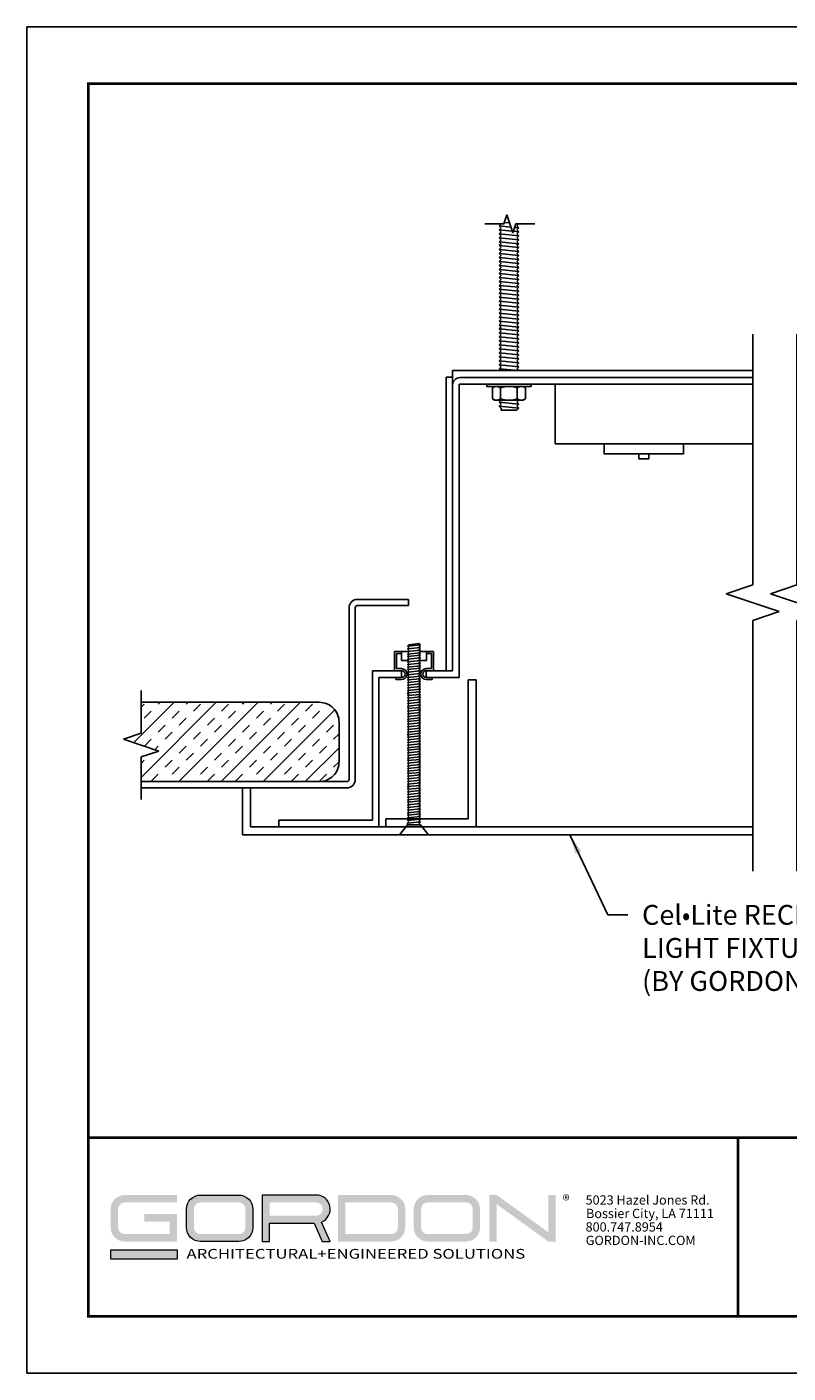
# Model space of a CAD drawing. Extents: x 3 to 182, y 3 to 12.
# Drawn here: x 106 to 111, y 3 to 12 of the extents above; entities that cross this region are included whole.
import ezdxf

# ---------------------------------------------------------------- set-up
doc = ezdxf.new("R2010")
doc.units = 0
doc.header["$MEASUREMENT"] = 0
doc.linetypes.add('PHANTOM', pattern=[2.5, 1.25, -0.25, 0.25, -0.25, 0.25, -0.25])
doc.layers.get('0').update_dxf_attribs({"linetype": 'CONTINUOUS'})
doc.layers.get('Defpoints').update_dxf_attribs({"color": 252, "linetype": 'CONTINUOUS'})
for name, color, linetype in [('DETAIL', 1, 'CONTINUOUS'), ('DIM', 1, 'CONTINUOUS'), ('HATCH', 2, 'CONTINUOUS'), ('SECTION', 253, 'PHANTOM')]:
    doc.layers.add(name, color=color, linetype=linetype)
doc.layers.add('LOGO', color=7, linetype='CONTINUOUS', lineweight=5)
doc.styles.add('ADDRESS', font='arial.ttf')
doc.styles.get("Standard").update_dxf_attribs({"font": 'arial.ttf'})
doc.styles.add('STD', font='arial.ttf')
doc.dimstyles.new('F-DIM2$7', dxfattribs={"dimscale": 2, "dimtxt": 0.125, "dimasz": 0.125, "dimexe": 0.14, "dimexo": 0.07, "dimgap": 0.09, "dimtad": 0, "dimtih": 1, "dimtoh": 1, "dimdec": 4, "dimzin": 3, "dimdsep": 46, "dimlunit": 5, "dimtxsty": 'STD', "dimcen": 0, "dimclrd": 256, "dimclre": 3, "dimclrt": 256, "dimadec": 0, "dimazin": 0, "dimtfac": 1, "dimtdec": 3, "dimtofl": 0, "dimtmove": 0, "dimatfit": 3, "dimfxl": 1, "dimfrac": 2, "dimtolj": 1, "dimtzin": 0, "dimarcsym": 1})

# ---------------------------------------------------------------- blocks, each defined once
blk = doc.blocks.new('56_2020_WEB')
at = {"layer": 'LOGO'}
h = blk.add_hatch(color=256, dxfattribs=at)
h.dxf.hatch_style = 1
h.paths.add_polyline_path([(0.5588, 0.764), (0.2289, 0.764, 0.414214), (0.1404, 0.6755), (0.1404, 0.5596, 0.414214), (0.2289, 0.4711), (0.5588, 0.4711), (0.5588, 0.644), (0.3523, 0.644), (0.3523, 0.5971), (0.512, 0.5971), (0.512, 0.518), (0.2289, 0.518, -0.414214), (0.1873, 0.5596), (0.1873, 0.6755, -0.414214), (0.2289, 0.7171), (0.5588, 0.7171)])
h.paths.add_polyline_path([(0.9482, 0.764), (0.7068, 0.764, 0.414214), (0.6183, 0.6755), (0.6183, 0.5596, 0.414214), (0.7068, 0.4711), (0.9482, 0.4711, 0.414214), (1.0367, 0.5596), (1.0367, 0.6755, 0.414214)])
h.paths.add_polyline_path([(0.9482, 0.7171, -0.414214), (0.9899, 0.6755), (0.9899, 0.5596, -0.414214), (0.9482, 0.518), (0.7068, 0.518, -0.414214), (0.6652, 0.5596), (0.6652, 0.6755, -0.414214), (0.7068, 0.7171)], flags=16)
h.paths.add_polyline_path([(1.4352, 0.764), (1.0954, 0.764), (1.0954, 0.4711), (1.1423, 0.4711), (1.1423, 0.5869), (1.4219, 0.5869), (1.4726, 0.4711), (1.5237, 0.4711), (1.47, 0.594, 0.816093)])
h.paths.add_polyline_path([(1.4352, 0.7171, -1), (1.4352, 0.6338), (1.1423, 0.6338), (1.1423, 0.7171)], flags=16)
h.paths.add_polyline_path([(1.9086, 0.764), (1.5727, 0.764), (1.5727, 0.4711), (1.9086, 0.4711, 0.414214), (1.9971, 0.5596), (1.9971, 0.6755, 0.414214)])
h.paths.add_polyline_path([(1.9086, 0.7171, -0.414214), (1.9503, 0.6755), (1.9503, 0.5596, -0.414214), (1.9086, 0.518), (1.6196, 0.518), (1.6196, 0.7171)], flags=16)
h.paths.add_polyline_path([(2.38, 0.764), (2.1386, 0.764, 0.414214), (2.05, 0.6755), (2.05, 0.5596, 0.414214), (2.1386, 0.4711), (2.38, 0.4711, 0.414214), (2.4685, 0.5596), (2.4685, 0.6755, 0.414214)])
h.paths.add_polyline_path([(2.38, 0.7171, -0.414214), (2.4216, 0.6755), (2.4216, 0.5596, -0.414214), (2.38, 0.518), (2.1386, 0.518, -0.414214), (2.0969, 0.5596), (2.0969, 0.6755, -0.414214), (2.1386, 0.7171)], flags=16)
h.paths.add_polyline_path([(2.5738, 0.764), (2.527, 0.764), (2.527, 0.4711), (2.5738, 0.4711), (2.5738, 0.7061), (2.8988, 0.4711), (2.9456, 0.4711), (2.9456, 0.764), (2.8988, 0.764), (2.8988, 0.529)])
h = blk.add_hatch(color=1, dxfattribs=at)
h.dxf.hatch_style = 1
h.paths.add_polyline_path([(0.5588, 0.4183), (0.1404, 0.4183), (0.1404, 0.361), (0.5588, 0.361)])
for points in [[(0.7068, 0.4711, -0.414214), (0.6183, 0.5596), (0.6183, 0.6755, -0.414214), (0.7068, 0.764), (0.9482, 0.764, -0.414214), (1.0367, 0.6755), (1.0367, 0.5596, -0.414214), (0.9482, 0.4711)], [(1.0954, 0.4711), (1.1423, 0.4711), (1.1423, 0.5869), (1.4219, 0.5869), (1.4726, 0.4711), (1.5237, 0.4711), (1.47, 0.594, 0.816093), (1.4352, 0.764), (1.0954, 0.764)]]:
    blk.add_lwpolyline(points, format="xyb", close=True, dxfattribs=at)
at = {"layer": 'LOGO', "color": 1}
blk.add_lwpolyline([(0.5588, 0.361), (0.1404, 0.361), (0.1404, 0.4183), (0.5588, 0.4183)], close=True, dxfattribs=at)
at = {"layer": 'LOGO'}
for s, p in [('5023 Hazel Jones Rd.', (3.1334, 0.7036)), ('Bossier City, LA 71111', (3.1362, 0.6187)), ('800.747.8954', (3.1334, 0.5339)), ('GORDON-INC.COM', (3.1343, 0.4491))]:
    blk.add_text(s, height=0.058462, dxfattribs=at).set_placement(p)
at = {"layer": 'LOGO', "style": 'ADDRESS', "width": 1.257419}
blk.add_text('ARCHITECTURAL+ENGINEERED SOLUTIONS', height=0.061386, dxfattribs=at).set_placement((0.6182, 0.363))
at = {"layer": 'LOGO', "color": 1, "insert": (2.9888, 0.7638), "char_height": 0.0674, "attachment_point": 1, "style": 'STD'}
blk.add_mtext('®', dxfattribs=at)
blk = doc.blocks.new('*U54')
at = {"linetype": 'Continuous'}
for p, q in [((0, 0.075), (0, 0.3429)), ((-0.1117, -0.0375), (0.1117, 0.0375)), ((0.1117, 0.0375), (0, 0.075)), ((0, -0.075), (-0.1117, -0.0375)), ((0, -0.3429), (0, -0.075))]:
    blk.add_line(p, q, dxfattribs=at)
blk = doc.blocks.new('*U57')
at = {"linetype": 'Continuous'}
for p, q in [((0, 0.075), (0, 1.127)), ((0.1117, 0.0375), (0, 0.075)), ((-0.1117, -0.0375), (0.1117, 0.0375)), ((0, -0.075), (-0.1117, -0.0375)), ((0, -1.127), (0, -0.075))]:
    blk.add_line(p, q, dxfattribs=at)
blk = doc.blocks.new('*U58')
at = {"linetype": 'Continuous'}
for p, q in [((0, 0.075), (0, 1.127)), ((0.1117, 0.0375), (0, 0.075)), ((-0.1117, -0.0375), (0.1117, 0.0375)), ((0, -0.075), (-0.1117, -0.0375)), ((0, -1.127), (0, -0.075))]:
    blk.add_line(p, q, dxfattribs=at)
blk = doc.blocks.new('WEB01778')
at = {"layer": 'HATCH'}
h = blk.add_hatch(dxfattribs=at)
h.set_pattern_fill('INSUL', color=1, angle=45, style=0)
h.set_pattern_definition([(45, (-127.10417, 108.80733), (-0.26516504, 0.26516504), []), (45, (-127.19256, 108.8957), (-0.26516504, 0.26516504), [0.125, -0.125]), (45, (-127.28095, 108.9841), (-0.26516504, 0.26516504), [0.125, -0.125])])
edge = h.paths.add_edge_path()
edge.add_line((0.664, 4.797), (0.664, 4.486))
edge.add_line((0.664, 4.486), (2.91, 4.486))
edge.add_arc((2.91, 4.736), 0.25, 270, 360)
edge.add_line((3.16, 4.736), (3.16, 5.236))
edge.add_arc((2.91, 5.236), 0.25, 0, 90)
edge.add_line((2.91, 5.486), (0.664, 5.486))
edge.add_line((0.664, 5.486), (0.664, 5.097))
edge.add_line((0.664, 5.097), (0.441, 5.022))
edge.add_line((0.441, 5.022), (0.888, 4.872))
edge.add_line((0.888, 4.872), (0.664, 4.797))
at = {"layer": 'DETAIL', "ltscale": 0.5}
for p, q in [((5.203, 11.514), (5.176, 11.489)), ((5.176, 11.489), (5.326, 11.474)), ((5.176, 11.489), (5.203, 11.464)), ((5.203, 11.464), (5.176, 11.439)), ((5.176, 11.439), (5.343, 11.422)), ((5.176, 11.439), (5.203, 11.414)), ((5.203, 11.414), (5.176, 11.389)), ((5.176, 11.389), (5.426, 11.364)), ((5.176, 11.389), (5.203, 11.364)), ((5.203, 11.364), (5.176, 11.339)), ((5.244, 11.532), (5.309, 11.526)), ((5.356, 11.421), (5.426, 11.414)), ((5.373, 11.469), (5.426, 11.464)), ((5.399, 11.489), (5.426, 11.514)), ((5.426, 11.464), (5.399, 11.489)), ((5.399, 11.439), (5.426, 11.464)), ((5.426, 11.414), (5.399, 11.439)), ((5.399, 11.389), (5.426, 11.414)), ((5.426, 11.364), (5.399, 11.389)), ((5.399, 11.339), (5.426, 11.364)), ((5.176, 11.339), (5.426, 11.314)), ((5.176, 11.339), (5.203, 11.314)), ((5.203, 11.314), (5.176, 11.289)), ((5.176, 11.289), (5.426, 11.264)), ((5.176, 11.289), (5.203, 11.264)), ((5.203, 11.264), (5.176, 11.239)), ((5.176, 11.239), (5.426, 11.214)), ((5.176, 11.239), (5.203, 11.214)), ((5.203, 11.214), (5.176, 11.189)), ((5.426, 11.314), (5.399, 11.339)), ((5.399, 11.289), (5.426, 11.314)), ((5.426, 11.264), (5.399, 11.289)), ((5.399, 11.239), (5.426, 11.264)), ((5.426, 11.214), (5.399, 11.239)), ((5.399, 11.189), (5.426, 11.214)), ((5.176, 11.189), (5.426, 11.164)), ((5.176, 11.189), (5.203, 11.164)), ((5.203, 11.164), (5.176, 11.139)), ((5.176, 11.139), (5.426, 11.114)), ((5.176, 11.139), (5.203, 11.114)), ((5.203, 11.114), (5.176, 11.089)), ((5.176, 11.089), (5.426, 11.064)), ((5.176, 11.089), (5.203, 11.064)), ((5.203, 11.064), (5.176, 11.039)), ((5.176, 11.039), (5.426, 11.014)), ((5.176, 11.039), (5.203, 11.014)), ((5.426, 11.164), (5.399, 11.189)), ((5.399, 11.139), (5.426, 11.164)), ((5.426, 11.114), (5.399, 11.139)), ((5.399, 11.089), (5.426, 11.114)), ((5.426, 11.064), (5.399, 11.089)), ((5.399, 11.039), (5.426, 11.064)), ((5.426, 11.014), (5.399, 11.039)), ((5.203, 11.014), (5.176, 10.989)), ((5.176, 10.989), (5.426, 10.964)), ((5.176, 10.989), (5.203, 10.964)), ((5.203, 10.964), (5.176, 10.939)), ((5.176, 10.939), (5.426, 10.914)), ((5.176, 10.939), (5.203, 10.914)), ((5.203, 10.914), (5.176, 10.889)), ((5.176, 10.889), (5.426, 10.864)), ((5.176, 10.889), (5.203, 10.864)), ((5.203, 10.864), (5.176, 10.839)), ((5.399, 10.989), (5.426, 11.014)), ((5.426, 10.964), (5.399, 10.989)), ((5.399, 10.939), (5.426, 10.964)), ((5.426, 10.914), (5.399, 10.939)), ((5.399, 10.889), (5.426, 10.914)), ((5.426, 10.864), (5.399, 10.889)), ((5.399, 10.839), (5.426, 10.864)), ((5.176, 10.839), (5.426, 10.814)), ((5.176, 10.839), (5.203, 10.814)), ((5.203, 10.814), (5.176, 10.789)), ((5.176, 10.789), (5.426, 10.764)), ((5.176, 10.789), (5.203, 10.764)), ((5.203, 10.764), (5.176, 10.739)), ((5.176, 10.739), (5.426, 10.714)), ((5.176, 10.739), (5.203, 10.714)), ((5.203, 10.714), (5.176, 10.689)), ((5.176, 10.689), (5.426, 10.664)), ((5.176, 10.689), (5.203, 10.664)), ((5.426, 10.814), (5.399, 10.839)), ((5.399, 10.789), (5.426, 10.814)), ((5.426, 10.764), (5.399, 10.789)), ((5.399, 10.739), (5.426, 10.764)), ((5.426, 10.714), (5.399, 10.739)), ((5.399, 10.689), (5.426, 10.714)), ((5.426, 10.664), (5.399, 10.689)), ((5.203, 10.664), (5.176, 10.639)), ((5.176, 10.639), (5.426, 10.614)), ((5.176, 10.639), (5.203, 10.614)), ((5.203, 10.614), (5.176, 10.589)), ((5.176, 10.589), (5.426, 10.564)), ((5.176, 10.589), (5.203, 10.564)), ((5.203, 10.564), (5.176, 10.539)), ((5.176, 10.539), (5.426, 10.514)), ((5.176, 10.539), (5.203, 10.514)), ((5.399, 10.639), (5.426, 10.664)), ((5.426, 10.614), (5.399, 10.639)), ((5.399, 10.589), (5.426, 10.614)), ((5.426, 10.564), (5.399, 10.589)), ((5.399, 10.539), (5.426, 10.564)), ((5.426, 10.514), (5.399, 10.539)), ((5.203, 10.514), (5.176, 10.489)), ((5.176, 10.489), (5.426, 10.464)), ((5.176, 10.489), (5.203, 10.464)), ((5.203, 10.464), (5.176, 10.439)), ((5.176, 10.439), (5.426, 10.414)), ((5.176, 10.439), (5.203, 10.414)), ((5.203, 10.414), (5.176, 10.389)), ((5.176, 10.389), (5.426, 10.364)), ((5.176, 10.389), (5.203, 10.364)), ((5.203, 10.364), (5.176, 10.339)), ((5.399, 10.489), (5.426, 10.514)), ((5.426, 10.464), (5.399, 10.489)), ((5.399, 10.439), (5.426, 10.464)), ((5.426, 10.414), (5.399, 10.439)), ((5.399, 10.389), (5.426, 10.414)), ((5.426, 10.364), (5.399, 10.389)), ((5.399, 10.339), (5.426, 10.364)), ((5.176, 10.339), (5.426, 10.314)), ((5.176, 10.339), (5.203, 10.314)), ((5.203, 10.314), (5.176, 10.289)), ((5.176, 10.289), (5.426, 10.264)), ((5.176, 10.289), (5.203, 10.264)), ((5.203, 10.264), (5.176, 10.239)), ((5.176, 10.239), (5.426, 10.214)), ((5.176, 10.239), (5.203, 10.214)), ((5.203, 10.214), (5.176, 10.189)), ((5.176, 10.189), (5.426, 10.164)), ((5.176, 10.189), (5.203, 10.164)), ((5.426, 10.314), (5.399, 10.339)), ((5.399, 10.289), (5.426, 10.314)), ((5.426, 10.264), (5.399, 10.289)), ((5.399, 10.239), (5.426, 10.264)), ((5.426, 10.214), (5.399, 10.239)), ((5.399, 10.189), (5.426, 10.214)), ((5.426, 10.164), (5.399, 10.189)), ((5.203, 10.164), (5.176, 10.139)), ((5.176, 10.139), (5.426, 10.114)), ((5.176, 10.139), (5.203, 10.114)), ((5.203, 10.114), (5.176, 10.089)), ((5.176, 10.089), (5.426, 10.064)), ((5.176, 10.089), (5.203, 10.064)), ((5.203, 10.064), (5.176, 10.039)), ((5.176, 10.039), (5.426, 10.014)), ((5.176, 10.039), (5.203, 10.014)), ((5.203, 10.014), (5.176, 9.989)), ((5.399, 10.139), (5.426, 10.164)), ((5.426, 10.114), (5.399, 10.139)), ((5.399, 10.089), (5.426, 10.114)), ((5.426, 10.064), (5.399, 10.089)), ((5.399, 10.039), (5.426, 10.064)), ((5.426, 10.014), (5.399, 10.039)), ((5.399, 9.989), (5.426, 10.014)), ((5.176, 9.989), (5.426, 9.964)), ((5.176, 9.989), (5.203, 9.964)), ((5.203, 9.964), (5.176, 9.939)), ((5.176, 9.939), (5.426, 9.914)), ((5.176, 9.939), (5.203, 9.914)), ((5.203, 9.914), (5.176, 9.889)), ((5.176, 9.889), (5.426, 9.864)), ((5.176, 9.889), (5.203, 9.864)), ((5.203, 9.864), (5.176, 9.839)), ((5.176, 9.839), (5.426, 9.814)), ((5.176, 9.839), (5.203, 9.814)), ((5.426, 9.964), (5.399, 9.989)), ((5.399, 9.939), (5.426, 9.964)), ((5.426, 9.914), (5.399, 9.939)), ((5.399, 9.889), (5.426, 9.914)), ((5.426, 9.864), (5.399, 9.889)), ((5.399, 9.839), (5.426, 9.864)), ((5.426, 9.814), (5.399, 9.839)), ((5.203, 9.814), (5.176, 9.789)), ((5.176, 9.789), (5.426, 9.764)), ((5.176, 9.789), (5.203, 9.764)), ((5.203, 9.764), (5.176, 9.739)), ((5.176, 9.739), (5.426, 9.714)), ((5.176, 9.739), (5.203, 9.714)), ((5.203, 9.714), (5.176, 9.689)), ((5.176, 9.689), (5.426, 9.664)), ((5.176, 9.689), (5.203, 9.664)), ((5.399, 9.789), (5.426, 9.814)), ((5.426, 9.764), (5.399, 9.789)), ((5.399, 9.739), (5.426, 9.764)), ((5.426, 9.714), (5.399, 9.739)), ((5.399, 9.689), (5.426, 9.714)), ((5.426, 9.664), (5.399, 9.689)), ((5.12, 9.464), (5.092, 9.448)), ((5.092, 9.448), (5.092, 9.309)), ((5.12, 9.464), (5.481, 9.464)), ((5.196, 9.309), (5.196, 9.448)), ((5.405, 9.448), (5.405, 9.309)), ((5.481, 9.464), (5.509, 9.448)), ((5.509, 9.448), (5.509, 9.309)), ((5.12, 9.293), (5.092, 9.309)), ((5.12, 9.293), (5.481, 9.293)), ((5.203, 9.293), (5.176, 9.268)), ((5.176, 9.268), (5.426, 9.243)), ((5.176, 9.268), (5.203, 9.243)), ((5.203, 9.243), (5.176, 9.218)), ((5.176, 9.218), (5.426, 9.193)), ((5.176, 9.218), (5.203, 9.193)), ((5.203, 9.193), (5.203, 9.168)), ((5.399, 9.168), (5.203, 9.168)), ((5.399, 9.268), (5.426, 9.293)), ((5.426, 9.243), (5.399, 9.268)), ((5.399, 9.218), (5.426, 9.243)), ((5.426, 9.193), (5.399, 9.218)), ((5.399, 9.168), (5.426, 9.193)), ((5.481, 9.293), (5.509, 9.309))]:
    blk.add_line(p, q, dxfattribs=at)
at = {"layer": 'DETAIL'}
for p, q in [((4.511, 5.884), (4.511, 9.583)), ((4.511, 9.583), (4.591, 9.583)), ((4.591, 9.664), (8.373, 9.664)), ((4.591, 9.664), (4.591, 9.583)), ((4.591, 9.583), (4.591, 6.052)), ((8.373, 9.576), (4.685, 9.576)), ((4.591, 9.483), (4.591, 5.884)), ((8.373, 9.496), (4.672, 9.496)), ((4.672, 9.496), (4.672, 5.797)), ((3.285, 6.678), (3.285, 4.513)), ((3.364, 4.513), (3.364, 6.678)), ((3.39, 6.783), (4.035, 6.783)), ((4.035, 6.704), (3.39, 6.704)), ((4.035, 6.783), (4.035, 6.704)), ((4.021, 6.193), (4.185, 6.209)), ((4.021, 6.193), (4.039, 6.209)), ((4.039, 6.176), (4.021, 6.193)), ((4.021, 6.16), (4.185, 6.176)), ((4.021, 6.16), (4.039, 6.176)), ((4.039, 6.143), (4.021, 6.16)), ((4.021, 6.127), (4.185, 6.143)), ((4.021, 6.127), (4.039, 6.143)), ((4.039, 6.111), (4.021, 6.127)), ((4.021, 6.094), (4.185, 6.111)), ((4.021, 6.094), (4.039, 6.111)), ((4.039, 6.209), (4.167, 6.225)), ((4.167, 6.225), (4.185, 6.209)), ((4.185, 6.209), (4.167, 6.193)), ((4.167, 6.193), (4.185, 6.176)), ((4.185, 6.176), (4.167, 6.16)), ((4.167, 6.16), (4.185, 6.143)), ((4.185, 6.143), (4.167, 6.127)), ((4.167, 6.127), (4.185, 6.111)), ((4.185, 6.111), (4.167, 6.094)), ((4.039, 6.078), (4.021, 6.094)), ((4.021, 6.061), (4.185, 6.078)), ((4.021, 6.061), (4.039, 6.078)), ((4.039, 6.045), (4.021, 6.061)), ((4.021, 6.029), (4.185, 6.045)), ((4.021, 6.029), (4.039, 6.045)), ((4.039, 6.012), (4.021, 6.029)), ((4.021, 5.996), (4.185, 6.012)), ((4.021, 5.996), (4.039, 6.012)), ((4.039, 5.98), (4.021, 5.996)), ((4.021, 5.963), (4.185, 5.98)), ((4.021, 5.963), (4.039, 5.98)), ((4.039, 5.947), (4.021, 5.963)), ((4.021, 5.93), (4.185, 5.947)), ((4.021, 5.93), (4.039, 5.947)), ((4.167, 6.094), (4.185, 6.078)), ((4.185, 6.078), (4.167, 6.061)), ((4.167, 6.061), (4.185, 6.045)), ((4.185, 6.045), (4.167, 6.029)), ((4.167, 6.029), (4.185, 6.012)), ((4.185, 6.012), (4.167, 5.996)), ((4.167, 5.996), (4.185, 5.98)), ((4.185, 5.98), (4.167, 5.963)), ((4.167, 5.963), (4.185, 5.947)), ((4.185, 5.947), (4.167, 5.93)), ((3.583, 5.884), (3.947, 5.884)), ((3.583, 4.37), (3.583, 5.884)), ((3.583, 5.783), (3.583, 4.364)), ((3.947, 5.797), (3.66, 5.797)), ((3.66, 3.918), (3.66, 5.797)), ((3.875, 5.797), (3.875, 5.772)), ((3.947, 5.797), (3.947, 5.884)), ((4.039, 5.914), (4.021, 5.93)), ((4.021, 5.898), (4.185, 5.914)), ((4.021, 5.898), (4.039, 5.914)), ((4.039, 5.881), (4.021, 5.898)), ((4.021, 5.865), (4.185, 5.881)), ((4.021, 5.865), (4.039, 5.881)), ((4.039, 5.848), (4.021, 5.865)), ((4.021, 5.832), (4.185, 5.848)), ((4.021, 5.832), (4.039, 5.848)), ((4.039, 5.816), (4.021, 5.832)), ((4.021, 5.799), (4.185, 5.816)), ((4.021, 5.799), (4.039, 5.816)), ((4.039, 5.783), (4.021, 5.799)), ((4.021, 5.767), (4.185, 5.783)), ((4.021, 5.767), (4.039, 5.783)), ((4.039, 5.75), (4.021, 5.767)), ((4.167, 5.93), (4.185, 5.914)), ((4.185, 5.914), (4.167, 5.898)), ((4.167, 5.898), (4.185, 5.881)), ((4.185, 5.881), (4.167, 5.865)), ((4.167, 5.865), (4.185, 5.848)), ((4.185, 5.848), (4.167, 5.832)), ((4.167, 5.832), (4.185, 5.816)), ((4.185, 5.816), (4.167, 5.799)), ((4.167, 5.799), (4.185, 5.783)), ((4.185, 5.783), (4.167, 5.767)), ((4.167, 5.767), (4.185, 5.75)), ((4.259, 5.884), (4.591, 5.884)), ((4.259, 5.797), (4.259, 5.884)), ((4.672, 5.797), (4.259, 5.797)), ((4.332, 5.797), (4.332, 5.772)), ((4.785, 5.767), (4.886, 5.767)), ((4.785, 4.018), (4.785, 5.767)), ((4.886, 3.918), (4.886, 5.767)), ((4.021, 5.734), (4.185, 5.75)), ((4.021, 5.734), (4.039, 5.75)), ((4.039, 5.717), (4.021, 5.734)), ((4.021, 5.701), (4.185, 5.717)), ((4.021, 5.701), (4.039, 5.717)), ((4.039, 5.685), (4.021, 5.701)), ((4.021, 5.668), (4.185, 5.685)), ((4.021, 5.668), (4.039, 5.685)), ((4.039, 5.652), (4.021, 5.668)), ((4.021, 5.635), (4.185, 5.652)), ((4.021, 5.635), (4.039, 5.652)), ((4.039, 5.619), (4.021, 5.635)), ((4.021, 5.603), (4.185, 5.619)), ((4.021, 5.603), (4.039, 5.619)), ((4.039, 5.586), (4.021, 5.603)), ((4.185, 5.75), (4.167, 5.734)), ((4.167, 5.734), (4.185, 5.717)), ((4.185, 5.717), (4.167, 5.701)), ((4.167, 5.701), (4.185, 5.685)), ((4.185, 5.685), (4.167, 5.668)), ((4.167, 5.668), (4.185, 5.652)), ((4.185, 5.652), (4.167, 5.635)), ((4.167, 5.635), (4.185, 5.619)), ((4.185, 5.619), (4.167, 5.603)), ((4.167, 5.603), (4.185, 5.586)), ((4.021, 5.57), (4.185, 5.586)), ((4.021, 5.57), (4.039, 5.586)), ((4.039, 5.553), (4.021, 5.57)), ((4.021, 5.537), (4.185, 5.553)), ((4.021, 5.537), (4.039, 5.553)), ((4.039, 5.521), (4.021, 5.537)), ((4.021, 5.504), (4.185, 5.521)), ((4.021, 5.504), (4.039, 5.521)), ((4.039, 5.488), (4.021, 5.504)), ((4.021, 5.472), (4.185, 5.488)), ((4.021, 5.472), (4.039, 5.488)), ((4.039, 5.455), (4.021, 5.472)), ((4.021, 5.439), (4.185, 5.455)), ((4.021, 5.439), (4.039, 5.455)), ((4.039, 5.422), (4.021, 5.439)), ((4.185, 5.586), (4.167, 5.57)), ((4.167, 5.57), (4.185, 5.553)), ((4.185, 5.553), (4.167, 5.537)), ((4.167, 5.537), (4.185, 5.521)), ((4.185, 5.521), (4.167, 5.504)), ((4.167, 5.504), (4.185, 5.488)), ((4.185, 5.488), (4.167, 5.472)), ((4.167, 5.472), (4.185, 5.455)), ((4.185, 5.455), (4.167, 5.439)), ((4.167, 5.439), (4.185, 5.422)), ((4.021, 5.406), (4.185, 5.422)), ((4.021, 5.406), (4.039, 5.422)), ((4.039, 5.39), (4.021, 5.406)), ((4.021, 5.373), (4.185, 5.39)), ((4.021, 5.373), (4.039, 5.39)), ((4.039, 5.357), (4.021, 5.373)), ((4.021, 5.34), (4.185, 5.357)), ((4.021, 5.34), (4.039, 5.357)), ((4.039, 5.324), (4.021, 5.34)), ((4.021, 5.308), (4.185, 5.324)), ((4.021, 5.308), (4.039, 5.324)), ((4.039, 5.291), (4.021, 5.308)), ((4.021, 5.275), (4.185, 5.291)), ((4.021, 5.275), (4.039, 5.291)), ((4.039, 5.259), (4.021, 5.275)), ((4.021, 5.242), (4.185, 5.259)), ((4.021, 5.242), (4.039, 5.259)), ((4.185, 5.422), (4.167, 5.406)), ((4.167, 5.406), (4.185, 5.39)), ((4.185, 5.39), (4.167, 5.373)), ((4.167, 5.373), (4.185, 5.357)), ((4.185, 5.357), (4.167, 5.34)), ((4.167, 5.34), (4.185, 5.324)), ((4.185, 5.324), (4.167, 5.308)), ((4.167, 5.308), (4.185, 5.291)), ((4.185, 5.291), (4.167, 5.275)), ((4.167, 5.275), (4.185, 5.259)), ((4.185, 5.259), (4.167, 5.242)), ((4.039, 5.226), (4.021, 5.242)), ((4.021, 5.209), (4.185, 5.226)), ((4.021, 5.209), (4.039, 5.226)), ((4.039, 5.193), (4.021, 5.209)), ((4.021, 5.177), (4.185, 5.193)), ((4.021, 5.177), (4.039, 5.193)), ((4.039, 5.16), (4.021, 5.177)), ((4.021, 5.144), (4.185, 5.16)), ((4.021, 5.144), (4.039, 5.16)), ((4.039, 5.127), (4.021, 5.144)), ((4.021, 5.111), (4.185, 5.127)), ((4.021, 5.111), (4.039, 5.127)), ((4.039, 5.095), (4.021, 5.111)), ((4.021, 5.078), (4.185, 5.095)), ((4.021, 5.078), (4.039, 5.095)), ((4.167, 5.242), (4.185, 5.226)), ((4.185, 5.226), (4.167, 5.209)), ((4.167, 5.209), (4.185, 5.193)), ((4.185, 5.193), (4.167, 5.177)), ((4.167, 5.177), (4.185, 5.16)), ((4.185, 5.16), (4.167, 5.144)), ((4.167, 5.144), (4.185, 5.127)), ((4.185, 5.127), (4.167, 5.111)), ((4.167, 5.111), (4.185, 5.095)), ((4.185, 5.095), (4.167, 5.078)), ((4.039, 5.062), (4.021, 5.078)), ((4.021, 5.046), (4.185, 5.062)), ((4.021, 5.046), (4.039, 5.062)), ((4.039, 5.029), (4.021, 5.046)), ((4.021, 5.013), (4.185, 5.029)), ((4.021, 5.013), (4.039, 5.029)), ((4.039, 4.996), (4.021, 5.013)), ((4.021, 4.98), (4.185, 4.996)), ((4.021, 4.98), (4.039, 4.996)), ((4.039, 4.964), (4.021, 4.98)), ((4.021, 4.947), (4.185, 4.964)), ((4.021, 4.947), (4.039, 4.964)), ((4.039, 4.931), (4.021, 4.947)), ((4.021, 4.914), (4.185, 4.931)), ((4.021, 4.914), (4.039, 4.931)), ((4.167, 5.078), (4.185, 5.062)), ((4.185, 5.062), (4.167, 5.046)), ((4.167, 5.046), (4.185, 5.029)), ((4.185, 5.029), (4.167, 5.013)), ((4.167, 5.013), (4.185, 4.996)), ((4.185, 4.996), (4.167, 4.98)), ((4.167, 4.98), (4.185, 4.964)), ((4.185, 4.964), (4.167, 4.947)), ((4.167, 4.947), (4.185, 4.931)), ((4.185, 4.931), (4.167, 4.914)), ((4.039, 4.898), (4.021, 4.914)), ((4.021, 4.882), (4.185, 4.898)), ((4.021, 4.882), (4.039, 4.898)), ((4.039, 4.865), (4.021, 4.882)), ((4.021, 4.849), (4.185, 4.865)), ((4.021, 4.849), (4.039, 4.865)), ((4.039, 4.832), (4.021, 4.849)), ((4.021, 4.816), (4.185, 4.832)), ((4.021, 4.816), (4.039, 4.832)), ((4.039, 4.8), (4.021, 4.816)), ((4.021, 4.783), (4.185, 4.8)), ((4.021, 4.783), (4.039, 4.8)), ((4.039, 4.767), (4.021, 4.783)), ((4.021, 4.751), (4.185, 4.767)), ((4.021, 4.751), (4.039, 4.767)), ((4.039, 4.734), (4.021, 4.751)), ((4.167, 4.914), (4.185, 4.898)), ((4.185, 4.898), (4.167, 4.882)), ((4.167, 4.882), (4.185, 4.865)), ((4.185, 4.865), (4.167, 4.849)), ((4.167, 4.849), (4.185, 4.832)), ((4.185, 4.832), (4.167, 4.816)), ((4.167, 4.816), (4.185, 4.8)), ((4.185, 4.8), (4.167, 4.783)), ((4.167, 4.783), (4.185, 4.767)), ((4.185, 4.767), (4.167, 4.751)), ((4.167, 4.751), (4.185, 4.734)), ((4.021, 4.718), (4.185, 4.734)), ((4.021, 4.718), (4.039, 4.734)), ((4.039, 4.701), (4.021, 4.718)), ((4.021, 4.685), (4.185, 4.701)), ((4.021, 4.685), (4.039, 4.701)), ((4.039, 4.669), (4.021, 4.685)), ((4.021, 4.652), (4.185, 4.669)), ((4.021, 4.652), (4.039, 4.669)), ((4.039, 4.636), (4.021, 4.652)), ((4.021, 4.619), (4.185, 4.636)), ((4.021, 4.619), (4.039, 4.636)), ((4.039, 4.603), (4.021, 4.619)), ((4.021, 4.587), (4.185, 4.603)), ((4.021, 4.587), (4.039, 4.603)), ((4.039, 4.57), (4.021, 4.587)), ((4.185, 4.734), (4.167, 4.718)), ((4.167, 4.718), (4.185, 4.701)), ((4.185, 4.701), (4.167, 4.685)), ((4.167, 4.685), (4.185, 4.669)), ((4.185, 4.669), (4.167, 4.652)), ((4.167, 4.652), (4.185, 4.636)), ((4.185, 4.636), (4.167, 4.619)), ((4.167, 4.619), (4.185, 4.603)), ((4.185, 4.603), (4.167, 4.587)), ((4.167, 4.587), (4.185, 4.57)), ((3.259, 4.486), (0.664, 4.486)), ((4.021, 4.554), (4.185, 4.57)), ((4.021, 4.554), (4.039, 4.57)), ((4.039, 4.538), (4.021, 4.554)), ((4.021, 4.521), (4.185, 4.538)), ((4.021, 4.521), (4.039, 4.538)), ((4.039, 4.505), (4.021, 4.521)), ((4.021, 4.488), (4.185, 4.505)), ((4.021, 4.488), (4.039, 4.505)), ((4.039, 4.472), (4.021, 4.488)), ((4.021, 4.456), (4.185, 4.472)), ((4.021, 4.456), (4.039, 4.472)), ((4.039, 4.439), (4.021, 4.456)), ((4.021, 4.423), (4.185, 4.439)), ((4.021, 4.423), (4.039, 4.439)), ((4.039, 4.406), (4.021, 4.423)), ((4.185, 4.57), (4.167, 4.554)), ((4.167, 4.554), (4.185, 4.538)), ((4.185, 4.538), (4.167, 4.521)), ((4.167, 4.521), (4.185, 4.505)), ((4.185, 4.505), (4.167, 4.488)), ((4.167, 4.488), (4.185, 4.472)), ((4.185, 4.472), (4.167, 4.456)), ((4.167, 4.456), (4.185, 4.439)), ((4.185, 4.439), (4.167, 4.423)), ((4.167, 4.423), (4.185, 4.406)), ((0.664, 4.408), (3.259, 4.408)), ((1.942, 4.408), (2.042, 4.408)), ((1.942, 3.818), (1.942, 4.408)), ((2.042, 3.918), (2.042, 4.408)), ((3.583, 4.37), (3.583, 3.999)), ((4.021, 4.39), (4.185, 4.406)), ((4.021, 4.39), (4.039, 4.406)), ((4.039, 4.374), (4.021, 4.39)), ((4.021, 4.357), (4.185, 4.374)), ((4.021, 4.357), (4.039, 4.374)), ((4.039, 4.341), (4.021, 4.357)), ((4.021, 4.325), (4.185, 4.341)), ((4.021, 4.325), (4.039, 4.341)), ((4.039, 4.308), (4.021, 4.325)), ((4.021, 4.292), (4.185, 4.308)), ((4.021, 4.292), (4.039, 4.308)), ((4.039, 4.275), (4.021, 4.292)), ((4.021, 4.259), (4.185, 4.275)), ((4.021, 4.259), (4.039, 4.275)), ((4.039, 4.243), (4.021, 4.259)), ((4.021, 4.226), (4.185, 4.243)), ((4.021, 4.226), (4.039, 4.243)), ((4.185, 4.406), (4.167, 4.39)), ((4.167, 4.39), (4.185, 4.374)), ((4.185, 4.374), (4.167, 4.357)), ((4.167, 4.357), (4.185, 4.341)), ((4.185, 4.341), (4.167, 4.325)), ((4.167, 4.325), (4.185, 4.308)), ((4.185, 4.308), (4.167, 4.292)), ((4.167, 4.292), (4.185, 4.275)), ((4.185, 4.275), (4.167, 4.259)), ((4.167, 4.259), (4.185, 4.243)), ((4.185, 4.243), (4.167, 4.226)), ((4.039, 4.21), (4.021, 4.226)), ((4.021, 4.193), (4.185, 4.21)), ((4.021, 4.193), (4.039, 4.21)), ((4.039, 4.177), (4.021, 4.193)), ((4.021, 4.161), (4.185, 4.177)), ((4.021, 4.161), (4.039, 4.177)), ((4.039, 4.144), (4.021, 4.161)), ((4.021, 4.128), (4.185, 4.144)), ((4.021, 4.128), (4.039, 4.144)), ((4.039, 4.112), (4.021, 4.128)), ((4.021, 4.095), (4.185, 4.112)), ((4.021, 4.095), (4.039, 4.112)), ((4.039, 4.079), (4.021, 4.095)), ((4.021, 4.062), (4.185, 4.079)), ((4.021, 4.062), (4.039, 4.079)), ((4.167, 4.226), (4.185, 4.21)), ((4.185, 4.21), (4.167, 4.193)), ((4.167, 4.193), (4.185, 4.177)), ((4.185, 4.177), (4.167, 4.161)), ((4.167, 4.161), (4.185, 4.144)), ((4.185, 4.144), (4.167, 4.128)), ((4.167, 4.128), (4.185, 4.112)), ((4.185, 4.112), (4.167, 4.095)), ((4.167, 4.095), (4.185, 4.079)), ((4.185, 4.079), (4.167, 4.062)), ((2.042, 3.918), (8.373, 3.918)), ((2.399, 3.999), (3.583, 3.999)), ((2.399, 3.999), (2.399, 3.918)), ((2.399, 3.918), (3.66, 3.918)), ((3.751, 4.018), (3.751, 3.918)), ((4.785, 4.018), (3.751, 4.018)), ((4.886, 3.918), (3.751, 3.918)), ((4.039, 4.046), (4.021, 4.062)), ((4.021, 4.03), (4.185, 4.046)), ((4.021, 4.03), (4.039, 4.046)), ((4.039, 4.013), (4.021, 4.03)), ((4.021, 3.997), (4.185, 4.013)), ((4.021, 3.997), (4.039, 4.013)), ((4.039, 3.98), (4.021, 3.997)), ((4.021, 3.964), (4.185, 3.98)), ((4.021, 3.964), (4.039, 3.98)), ((4.021, 3.964), (4.021, 3.944)), ((4.185, 3.98), (4.166, 3.962)), ((4.166, 3.962), (4.185, 3.944)), ((4.167, 4.062), (4.185, 4.046)), ((4.185, 4.046), (4.167, 4.03)), ((4.167, 4.03), (4.185, 4.013)), ((4.185, 4.013), (4.167, 3.997)), ((4.167, 3.997), (4.185, 3.98)), ((1.942, 3.818), (8.373, 3.818))]:
    blk.add_line(p, q, dxfattribs=at)
at = {"layer": 'DETAIL', "linetype": 'Continuous'}
blk.add_line((5.883, 8.741), (5.883, 9.496), dxfattribs=at)
at = {"layer": 'DETAIL', "ltscale": 0.5}
blk.add_lwpolyline([(5.579, 9.466), (5.579, 9.496), (5.022, 9.496), (5.022, 9.466)], close=True, dxfattribs=at)
at = {"layer": 'DETAIL', "linetype": 'Continuous', "flags": 128}
for points in [[(5.883, 8.741), (8.373, 8.741)], [(3.857, 5.884), (3.857, 6.124)], [(3.857, 6.124), (4.024, 6.124)], [(3.946, 6.124), (3.946, 6.011)], [(4.17, 6.124), (4.349, 6.124)], [(4.261, 6.124), (4.261, 6.011)], [(4.349, 5.884), (4.349, 6.124)], [(3.946, 6.099), (3.883, 6.099)], [(3.883, 5.91), (3.883, 6.099)], [(4.038, 6.011), (3.946, 6.011)], [(4.184, 6.011), (4.261, 6.011)], [(4.261, 6.099), (4.324, 6.099)], [(4.324, 5.91), (4.324, 6.099)], [(3.92, 3.818), (4.021, 3.944)], [(4.021, 3.944), (4.185, 3.944)], [(4.286, 3.818), (4.185, 3.944)]]:
    blk.add_lwpolyline(points, dxfattribs=at)
for points in [[(6.501, 8.741), (7.501, 8.741), (7.501, 8.616), (6.501, 8.616)], [(6.938, 8.616), (7.063, 8.616), (7.063, 8.554), (6.938, 8.554)]]:
    blk.add_lwpolyline(points, close=True, dxfattribs=at)
at = {"layer": 'DETAIL', "flags": 128}
for points in [[(3.875, 5.772), (3.947, 5.772)], [(3.947, 5.91), (3.883, 5.91)], [(4.259, 5.91), (4.324, 5.91)], [(4.332, 5.772), (4.259, 5.772)]]:
    blk.add_lwpolyline(points, dxfattribs=at)
at = {"layer": 'DETAIL'}
for centre, radius, start, end in [((4.685, 9.483), 0.0939, 90, 180), ((3.39, 6.678), 0.105, 90, 180), ((3.39, 6.678), 0.0262, 90, 180), ((3.947, 5.841), 0.0689, 270, 90), ((3.947, 5.841), 0.0437, 270, 90), ((4.259, 5.841), 0.0689, 90, 270), ((4.259, 5.841), 0.0437, 90, 270), ((3.259, 4.513), 0.105, 270, 360), ((3.259, 4.513), 0.0262, 270, 0)]:
    blk.add_arc(centre, radius, start, end, dxfattribs=at)
at = {"layer": 'DETAIL', "ltscale": 0.5}
for centre, radius, start, end in [((5.144, 9.372), 0.0915, 55.2535, 124.7465), ((5.301, 9.122), 0.342, 72.2181, 107.7819), ((5.457, 9.372), 0.0915, 55.2535, 124.7465), ((5.144, 9.384), 0.0915, 235.2535, 304.7465), ((5.301, 9.634), 0.342, 252.2181, 287.7819), ((5.457, 9.384), 0.0915, 235.2535, 304.7465)]:
    blk.add_arc(centre, radius, start, end, dxfattribs=at)
at = {"layer": 'HATCH', "color": 1}
blk.add_lwpolyline([(0.664, 5.486), (2.91, 5.486, -0.414214), (3.16, 5.236), (3.16, 4.736, -0.414214), (2.91, 4.486), (0.664, 4.486)], format="xyb", dxfattribs=at)
at = {"layer": 'SECTION', "linetype": 'Continuous'}
blk.add_lwpolyline([(4.999, 11.514), (5.238, 11.514), (5.275, 11.626), (5.35, 11.402), (5.388, 11.514), (5.626, 11.514)], dxfattribs=at)
at = {"layer": 'SECTION'}
for name, p, xscale, yscale, zscale in [('*U58', (8.373, 6.741), -3.000300030002999, 3.000300030002999, 3.000300030002999), ('*U57', (8.931, 6.741), -3.000300030002999, 3.000300030002999, 3.000300030002999), ('*U54', (0.664, 4.947), -2, 1.999999999999886, 2)]:
    blk.add_blockref(name, p, dxfattribs=dict(at, xscale=xscale, yscale=yscale, zscale=zscale))
at = {"layer": 'DIM', "annotation_type": 0, "has_hookline": 1, "hookline_direction": 0}
blk.add_leader([(6.069, 3.818), (6.549, 2.808), (6.799, 2.808)], dimstyle='F-DIM2$7', dxfattribs=at)
at = {"layer": 'DIM', "insert": (6.979, 2.933), "char_height": 0.25, "attachment_point": 1, "style": 'STD', "bg_fill": 3, "box_fill_scale": 1.5, "bg_fill_color": 256, "bg_fill_transparency": 0}
blk.add_mtext('\\A1;Cel{\\fArial Narrow|b0|i0|c0|p34;\\W0.9;•}Lite RECESSED\\PLIGHT FIXTURE\\P(BY GORDON)', dxfattribs=at)

msp = doc.modelspace()

# ---------------------------------------------------------------- linework, layer by layer
at = {"const_width": 0.0156}
msp.add_lwpolyline([(116.7579, 3.7459), (106.5529, 3.7459), (106.5529, 11.5107), (116.7579, 11.5107)], close=True, dxfattribs=at)
msp.add_lwpolyline([(106.5529, 4.8709), (116.7579, 4.8709)], dxfattribs=at)
at = {"color": 254, "const_width": 0.0156}
msp.add_lwpolyline([(106.5529, 4.8709), (110.6467, 4.8709), (110.6467, 3.7459)], dxfattribs=at)
at = {"color": 254}
msp.add_lwpolyline([(110.6467, 4.8709), (116.7579, 4.8709), (116.7579, 3.7459), (110.6467, 3.7459)], close=True, dxfattribs=at)
at = {"layer": 'Defpoints'}
msp.add_lwpolyline([(106.1654, 3.3883), (117.1454, 3.3883), (117.1454, 11.8683), (106.1654, 11.8683)], close=True, dxfattribs=at)

# ---------------------------------------------------------------- block references
msp.add_blockref('56_2020_WEB', (106.5529, 3.7459))

# ---------------------------------------------------------------- next in the draw order: block references
at = {"xscale": 0.5, "yscale": 0.5, "zscale": 0.5}
msp.add_blockref('WEB01778', (106.5529, 4.8709), dxfattribs=at)

doc.saveas('drawing.dxf')
